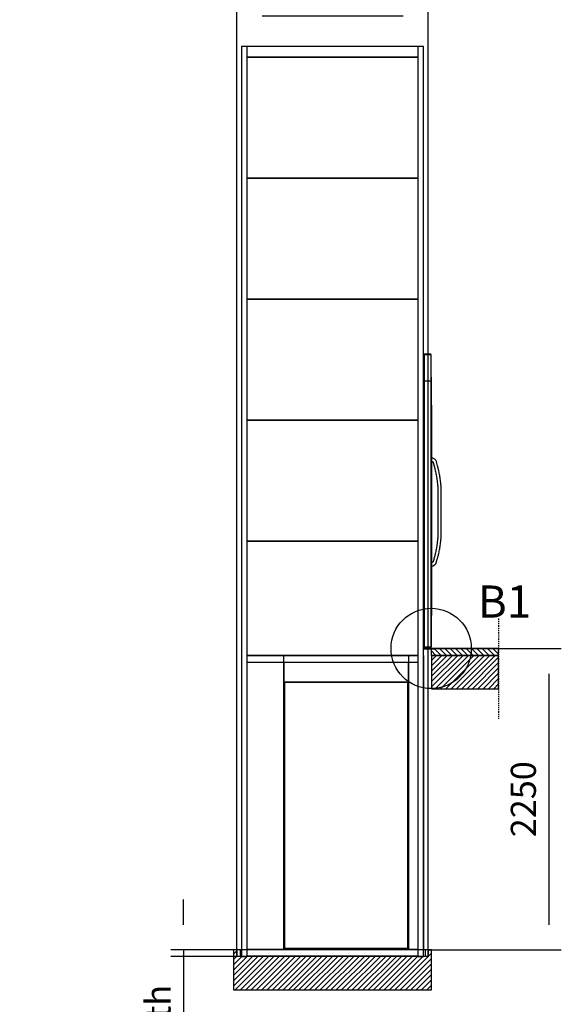
# Model space of a CAD drawing. Extents: x 5 to 3605, y 5 to 302.
# Drawn here: x 642 to 696, y 100 to 198 of the extents above; entities that cross this region are included whole.
import ezdxf

# ---------------------------------------------------------------- set-up
doc = ezdxf.new("R2010")
doc.units = 0
doc.header["$LTSCALE"] = 0.5
doc.header["$MEASUREMENT"] = 0
doc.linetypes.add('ACAD_ISO09W100', pattern=[45, 24, -3, 6, -3, 6, -3])
doc.layers.get('0').update_dxf_attribs({"linetype": 'CONTINUOUS'})
for name, color, linetype in [('4', 210, 'ACAD_ISO09W100'), ('6', 7, 'CONTINUOUS'), ('8', 3, 'CONTINUOUS'), ('9', 7, 'CONTINUOUS'), ('DETAIL CIRCLE LINES(CIBES)', 7, 'CONTINUOUS'), ('LD_DWG', 7, 'CONTINUOUS')]:
    doc.layers.add(name, color=color, linetype=linetype)
doc.styles.add('LD', font='ARIALUNI.TTF')
doc.dimstyles.new('LIFT', dxfattribs={"dimtxt": 2, "dimasz": 2.5, "dimexe": 1.25, "dimexo": 0, "dimgap": 0.5, "dimtad": 1, "dimdec": 0, "dimzin": 0, "dimdsep": 46, "dimtxsty": 'LD', "dimcen": 0, "dimdle": 3.5, "dimclrd": 1, "dimclre": 1, "dimclrt": 5, "dimadec": 0, "dimazin": 0, "dimtfac": 1, "dimtdec": 0, "dimtix": 1, "dimtmove": 1, "dimatfit": 3, "dimfxl": 1, "dimtolj": 1, "dimtzin": 0, "dimarcsym": 0})

# ---------------------------------------------------------------- blocks, each defined once
blk = doc.blocks.new('DOORSIDE_SECTIONSYMBOL')
at = {"layer": 'DETAIL CIRCLE LINES(CIBES)'}
blk.add_circle((0, 0), 5, dxfattribs=at)
blk = doc.blocks.new('LD_20181025092041_00000021')
for p, q in [((525, 2250), (25, 2250)), ((25, 2250), (25, 2000)), ((525, 2000), (525, 2250)), ((25, 2000), (525, 2000)), ((-1454.5, 50), (-1454.5, -250)), ((-1429.5, 50), (-1454.5, 50)), ((-1404, 50), (-1429.5, 50)), ((-1429.5, 50), (-1429.5, 0)), ((-1429.5, 0), (-1429.5, 50)), ((0, 0), (-1429.5, 0)), ((-1404, 0), (-1404, 50)), ((0, 50), (-24, 50)), ((-24, 50), (-24, 0)), ((0, 0), (0, 50)), ((0, 50), (0, 0)), ((25, 50), (0, 50)), ((25, -250), (25, 50)), ((-1454.5, -250), (-1429.5, -250)), ((-1429.5, -250), (0, -250)), ((0, -250), (25, -250))]:
    blk.add_line(p, q)
blk = doc.blocks.new('LD_20181025092041_00000022')
for p, q in [((534.6, 2198), (-739.6, 2198)), ((-739.6, 2197), (534.6, 2197)), ((-465, 2197), (-739.6, 2197)), ((-465, 0), (-465, 2197)), ((-465, 2148), (-465, 2000)), ((534.6, 2197), (465, 2197)), ((465, 2197), (465, 0)), ((465, 2000), (465, 2148)), ((579, 2197), (577.6, 2197)), ((579, 0), (579, 2197)), ((-465, 2000), (465, 2000)), ((460, 1995.5), (-460, 1995.5)), ((-460, 1995.5), (-460, 10.5)), ((460, 10.5), (460, 1995.5)), ((534.6, 0), (-739.6, 0)), ((-739.6, 0), (-465, 0)), ((-465, 10.5), (-460, 10.5)), ((-460, 10.5), (460, 10.5)), ((460, 10.5), (465, 10.5)), ((465, 0), (534.6, 0)), ((579, 0), (577.6, 0)), ((577.6, 0), (579, 0)), ((579, -2), (579, 0)), ((-739.6, -48), (534.6, -48)), ((577.6, -2), (579, -2))]:
    blk.add_line(p, q)
blk = doc.blocks.new('LD_20181025092041_00000023')
at = {"layer": '4'}
blk.add_line((525, 225), (525, -525), dxfattribs=at)
blk = doc.blocks.new('LD_20181025092041_00000024')
for p, q in [((25, 0), (21.5, 0)), ((21.5, 0), (21.5, -50)), ((525, 0), (25, 0)), ((525, -50), (525, 0)), ((21.5, -50), (25, -50)), ((25, -50), (525, -50))]:
    blk.add_line(p, q)
blk = doc.blocks.new('LD_20181025092041_00000025')
for p, q in [((-50, 2198), (-56.9, 2198)), ((-53.5, 2197), (-56.9, 2197)), ((-56.9, 2197), (-50, 2197)), ((-53.5, 0), (-53.5, 2197)), ((-52, 2197), (-53.5, 2197)), ((-53.5, 2197), (-53.5, 0)), ((-52, 0), (-52, 2197)), ((-3, 2197), (-52, 2197)), ((-3, 2198), (-50, 2198)), ((-50, 2198), (-50, 2197)), ((-50, 2197), (-50, 2198)), ((-50, 2197), (-3, 2197)), ((-3, 2197), (-3, 2198)), ((0, 2197), (-3, 2197)), ((-3, 2197), (-3, 2000)), ((0, 2000), (0, 2197)), ((0, 1995.5), (-52, 1995.5)), ((-3, 2000), (0, 2000)), ((3, 2025.5), (0, 2025.5)), ((0, 2025.5), (0, 1192)), ((0, 1995.5), (0, 2000)), ((0, 1192), (0, 1995.5)), ((3, 10.5), (3, 2025.5)), ((3.1, 1818), (3, 1818)), ((3, 1818), (3, 1420.5)), ((3.1, 1420.5), (3.1, 1818)), ((3, 1420.5), (3, 1419.5)), ((13.4, 1420.3), (3, 1420.5)), ((3, 1419.5), (3, 1416.8)), ((3, 1416.8), (3, 1412.8)), ((3, 1412.8), (3, 1408)), ((3, 1408), (3, 1403.2)), ((3, 1403.2), (3, 1399.2)), ((3, 1399.2), (3, 1396.5)), ((18.3, 1418.9), (13.4, 1420.3)), ((22.1, 1417.3), (18.3, 1418.9)), ((26, 1415), (22.1, 1417.3)), ((29.5, 1412.2), (26, 1415)), ((32.6, 1408.9), (29.5, 1412.2)), ((35.2, 1405.2), (32.6, 1408.9)), ((37.3, 1401.2), (35.2, 1405.2)), ((38.7, 1397.3), (37.3, 1401.2)), ((3, 1396.5), (3, 1395.5)), ((3, 1395.5), (9.4, 1395.7)), ((3, 1395.5), (3, 640.5)), ((3.1, 640.5), (3.1, 1395.5)), ((9.4, 1395.7), (9.7, 1395.4)), ((9.7, 1395.4), (11, 1394.9)), ((11, 1394.9), (11.9, 1394.4)), ((11.9, 1394.4), (12.6, 1393.8)), ((12.6, 1393.8), (13.3, 1393.1)), ((13.3, 1393.1), (13.9, 1392.3)), ((13.9, 1392.3), (14.3, 1391.4)), ((14.3, 1391.4), (14.8, 1390)), ((14.8, 1390), (24.2, 1354.9)), ((24.2, 1354.9), (24.7, 1352.9)), ((24.7, 1352.9), (25.2, 1351)), ((25.2, 1351), (25.8, 1349)), ((25.8, 1349), (26.3, 1347)), ((26.3, 1347), (26.8, 1345.1)), ((26.8, 1345.1), (27.2, 1343.1)), ((27.2, 1343.1), (27.7, 1341.1)), ((27.7, 1341.1), (30.5, 1329.6)), ((30.5, 1329.6), (32.5, 1321.2)), ((48.3, 1361.4), (38.7, 1397.3)), ((48.9, 1359.4), (48.3, 1361.4)), ((49.4, 1357.3), (48.9, 1359.4)), ((50, 1355.2), (49.4, 1357.3)), ((50.5, 1353.2), (50, 1355.2)), ((51, 1351.1), (50.5, 1353.2)), ((51.5, 1349.1), (51, 1351.1)), ((52, 1347), (51.5, 1349.1)), ((54.8, 1335.4), (52, 1347)), ((56.9, 1326.7), (54.8, 1335.4)), ((58.8, 1317.9), (56.9, 1326.7)), ((3.2, 1304.6), (3.1, 1304.6)), ((3.1, 1304.6), (3.1, 1193.1)), ((3.2, 1193.1), (3.2, 1304.6)), ((32.5, 1321.2), (34.4, 1312.7)), ((34.4, 1312.7), (36.1, 1304.3)), ((36.1, 1304.3), (37.7, 1295.8)), ((37.7, 1295.8), (39.2, 1287.2)), ((39.2, 1287.2), (40.5, 1278.7)), ((40.5, 1278.7), (41.8, 1270.1)), ((41.8, 1270.1), (44.9, 1247.4)), ((60.6, 1309.1), (58.8, 1317.9)), ((62.3, 1300.2), (60.6, 1309.1)), ((63.8, 1291.3), (62.3, 1300.2)), ((65.3, 1282.4), (63.8, 1291.3)), ((66.5, 1273.6), (65.3, 1282.4)), ((69.6, 1250.7), (66.5, 1273.6)), ((70.6, 1243.5), (69.6, 1250.7)), ((0.1, 1192), (-0.1, 1192)), ((-0.1, 1192), (-0.1, 1191.5)), ((-0.1, 1191.5), (-0.1, 1189.9)), ((-0.1, 1189.9), (-0.1, 1187.7)), ((-0.1, 1187.7), (-0.1, 1185)), ((-0.1, 1185), (-0.1, 1182.3)), ((-0.1, 1182.3), (-0.1, 1180.1)), ((-0.1, 1180.1), (-0.1, 1178.5)), ((-0.1, 1178.5), (-0.1, 1178)), ((-0.1, 1178), (0.1, 1178)), ((0, 10.5), (0, 1178)), ((0, 1178), (0, 10.5)), ((0.1, 1191.5), (0.1, 1192)), ((0.1, 1189.9), (0.1, 1191.5)), ((0.1, 1187.7), (0.1, 1189.9)), ((0.1, 1185), (0.1, 1187.7)), ((0.1, 1182.3), (0.1, 1185)), ((0.1, 1180.1), (0.1, 1182.3)), ((0.1, 1178.5), (0.1, 1180.1)), ((0.1, 1178), (0.1, 1178.5)), ((3.2, 1193.1), (3.1, 1193.1)), ((3.1, 1193.1), (3.1, 1102)), ((3.2, 1102), (3.2, 1193.1)), ((44.9, 1247.4), (45.8, 1240.4)), ((45.8, 1240.4), (46.6, 1233.4)), ((46.6, 1233.4), (47.3, 1226.4)), ((47.3, 1226.4), (48, 1219.4)), ((48, 1219.4), (48.6, 1212.4)), ((48.6, 1212.4), (49.1, 1205.4)), ((49.1, 1205.4), (49.5, 1198.3)), ((49.5, 1198.3), (50.5, 1178.2)), ((50.5, 1178.2), (50.5, 857.8)), ((71.4, 1236.2), (70.6, 1243.5)), ((72.2, 1228.9), (71.4, 1236.2)), ((72.9, 1221.6), (72.2, 1228.9)), ((73.5, 1214.3), (72.9, 1221.6)), ((74, 1206.9), (73.5, 1214.3)), ((74.4, 1199.7), (74, 1206.9)), ((75.5, 1178.8), (74.4, 1199.7)), ((75.5, 857.2), (75.5, 1178.8)), ((3.2, 1102), (3.1, 1102)), ((3.1, 1102), (3.1, 1101.9)), ((3.1, 1102), (3.2, 1102)), ((3.1, 1101.9), (3.1, 940.5)), ((3.1, 1101.9), (3.2, 1101.9)), ((3.2, 1101.9), (3.2, 1102)), ((3.2, 940.5), (3.2, 1101.9)), ((3.2, 940.5), (3.1, 940.5)), ((3.1, 940.5), (3.1, 940.4)), ((3.1, 940.5), (3.2, 940.5)), ((3.1, 940.4), (3.2, 940.4)), ((3.2, 940.4), (3.2, 940.5)), ((47.3, 809.6), (46.6, 802.6)), ((48, 816.6), (47.3, 809.6)), ((48.6, 823.6), (48, 816.6)), ((49.1, 830.6), (48.6, 823.6)), ((49.5, 837.7), (49.1, 830.6)), ((50.5, 857.8), (49.5, 837.7)), ((72.2, 807.1), (72.9, 814.4)), ((72.9, 814.4), (73.5, 821.7)), ((73.5, 821.7), (74, 829.1)), ((74, 829.1), (74.4, 836.3)), ((74.4, 836.3), (75.5, 857.2)), ((37.7, 740.2), (36.1, 731.7)), ((39.2, 748.8), (37.7, 740.2)), ((40.5, 757.3), (39.2, 748.8)), ((41.8, 765.9), (40.5, 757.3)), ((44.9, 788.6), (41.8, 765.9)), ((45.8, 795.6), (44.9, 788.6)), ((46.6, 802.6), (45.8, 795.6)), ((60.6, 726.9), (62.3, 735.8)), ((62.3, 735.8), (63.8, 744.7)), ((63.8, 744.7), (65.3, 753.6)), ((65.3, 753.6), (66.5, 762.4)), ((66.5, 762.4), (69.6, 785.3)), ((69.6, 785.3), (70.6, 792.5)), ((70.6, 792.5), (71.4, 799.8)), ((71.4, 799.8), (72.2, 807.1)), ((21.9, 674), (14, 647.3)), ((23.1, 678), (21.9, 674)), ((24.2, 682.1), (23.1, 678)), ((25.4, 686.1), (24.2, 682.1)), ((26.5, 690.2), (25.4, 686.1)), ((27.5, 694.3), (26.5, 690.2)), ((28.6, 698.4), (27.5, 694.3)), ((29.6, 702.5), (28.6, 698.4)), ((30.5, 706.4), (29.6, 702.5)), ((32.5, 714.8), (30.5, 706.4)), ((34.4, 723.3), (32.5, 714.8)), ((36.1, 731.7), (34.4, 723.3)), ((37.8, 639.6), (45.9, 666.9)), ((45.9, 666.9), (47.1, 671.1)), ((47.1, 671.1), (48.3, 675.3)), ((48.3, 675.3), (49.5, 679.5)), ((49.5, 679.5), (50.6, 683.8)), ((50.6, 683.8), (51.7, 688)), ((51.7, 688), (52.8, 692.3)), ((52.8, 692.3), (53.9, 696.5)), ((53.9, 696.5), (54.8, 700.6)), ((54.8, 700.6), (56.9, 709.3)), ((56.9, 709.3), (58.8, 718.1)), ((58.8, 718.1), (60.6, 726.9)), ((7.5, 639.9), (3, 640.5)), ((3, 640.5), (3, 639.5)), ((3, 639.5), (3, 636.8)), ((3, 636.8), (3, 632.8)), ((3, 632.8), (3, 628)), ((3, 628), (3, 623.2)), ((3, 623.2), (3, 619.2)), ((3, 619.2), (3, 616.5)), ((3, 616.5), (3, 615.5)), ((3, 615.5), (15.2, 616.1)), ((3, 615.5), (3, 245)), ((3.1, 245), (3.1, 615.5)), ((11, 643.2), (7.5, 639.9)), ((11.8, 643.7), (11, 643.2)), ((12.3, 644.2), (11.8, 643.7)), ((12.7, 644.7), (12.3, 644.2)), ((13.1, 645.2), (12.7, 644.7)), ((13.4, 645.8), (13.1, 645.2)), ((13.7, 646.4), (13.4, 645.8)), ((14, 647.3), (13.7, 646.4)), ((15.2, 616.1), (26.1, 623.2)), ((26.1, 623.2), (28.2, 624.9)), ((28.2, 624.9), (30.4, 627)), ((30.4, 627), (32.4, 629.3)), ((32.4, 629.3), (34.1, 631.7)), ((34.1, 631.7), (35.6, 634.3)), ((35.6, 634.3), (36.9, 637.1)), ((36.9, 637.1), (37.8, 639.6)), ((3, 245), (3.1, 245)), ((-53, 0), (-56.9, 0)), ((-56.9, 0), (-53.5, 0)), ((-53.5, 0), (-52, 0)), ((-53, -2), (-53, 0)), ((22, 0), (-53, 0)), ((-53, 0), (-53, -2)), ((-52, 10.5), (0, 10.5)), ((-52, 0), (0, 0)), ((0, 10.5), (3, 10.5)), ((0, 0), (0, 10.5)), ((22, -2), (22, 0)), ((-56.9, -2), (-53, -2)), ((-53, -2), (22, -2))]:
    blk.add_line(p, q)
blk = doc.blocks.new('LD_20181025092041_00000026')
for p, q in [((637.1, 452), (-637.1, 452)), ((-637.1, -452), (637.1, -452))]:
    blk.add_line(p, q)
blk = doc.blocks.new('LD_20181025092041_00000027')
for p, q in [((637.1, 452), (-637.1, 452)), ((-637.1, -452), (637.1, -452))]:
    blk.add_line(p, q)
blk = doc.blocks.new('LD_20181025092041_00000028')
for p, q in [((637.1, 40), (-637.1, 40)), ((-637.1, -40), (637.1, -40))]:
    blk.add_line(p, q)
blk = doc.blocks.new('LD_20181025092041_00000029')
for p, q in [((637.1, 452), (-637.1, 452)), ((-637.1, -452), (637.1, -452))]:
    blk.add_line(p, q)
blk = doc.blocks.new('LD_20181025092041_0000002A')
for p, q in [((637.1, 452), (-637.1, 452)), ((-637.1, -452), (637.1, -452))]:
    blk.add_line(p, q)
blk = doc.blocks.new('LD_20181025092041_0000002B')
for p, q in [((637.1, 452), (-637.1, 452)), ((-637.1, -452), (637.1, -452))]:
    blk.add_line(p, q)
blk = doc.blocks.new('LD_20181025092041_0000002D')
for p, q in [((21.5, 6800), (-21.5, 6800)), ((-21.5, 6800), (-21.5, 0)), ((21.5, 0), (21.5, 6800)), ((-21.5, 0), (21.5, 0))]:
    blk.add_line(p, q)
blk = doc.blocks.new('LD_20181025092041_0000002E')
for p, q in [((21.5, 6800), (-21.5, 6800)), ((-21.5, 6800), (-21.5, 0)), ((21.5, 0), (21.5, 6800)), ((-21.5, 0), (21.5, 0))]:
    blk.add_line(p, q)
blk = doc.blocks.new('*D680')
at = {"layer": '9', "color": 1, "transparency": 16777216}
for p, q in [((658.047, 108.167), (658.047, 110.667)), ((682.44, 105.667), (656.797, 105.667)), ((682.44, 105), (656.797, 105)), ((658.047, 105.667), (658.047, 105)), ((658.047, 105), (658.047, 76.127)), ((658.047, 102.5), (658.047, 100))]:
    blk.add_line(p, q, dxfattribs=at)
for p in [(682.43, 105.667), (682.43, 105)]:
    blk.add_point(p, dxfattribs=at)
for points in [[(658.047, 105.667), (657.63, 108.167), (658.463, 108.167), (658.047, 105.667)], [(658.047, 105), (658.463, 102.5), (657.63, 102.5), (658.047, 105)]]:
    blk.add_solid(points, dxfattribs=at)
at = {"layer": '9', "color": 5, "transparency": 16777216, "insert": (657.547, 89.064), "char_height": 2.5, "attachment_point": 8, "rotation": 90, "style": 'LD'}
blk.add_mtext('50 mm pit depth ', dxfattribs=at)
blk = doc.blocks.new('*D681')
at = {"layer": '9', "color": 1, "transparency": 16777216}
for p, q in [((682.44, 135.667), (695.69, 135.667)), ((694.44, 133.167), (694.44, 108.167)), ((682.44, 105.667), (695.69, 105.667))]:
    blk.add_line(p, q, dxfattribs=at)
for p in [(682.45, 135.667), (682.45, 105.667)]:
    blk.add_point(p, dxfattribs=at)
for points in [[(694.44, 135.667), (694.857, 133.167), (694.023, 133.167), (694.44, 135.667)], [(694.44, 105.667), (694.023, 108.167), (694.857, 108.167), (694.44, 105.667)]]:
    blk.add_solid(points, dxfattribs=at)
at = {"layer": '9', "color": 5, "transparency": 16777216, "insert": (693.94, 120.667), "char_height": 2.5, "attachment_point": 8, "rotation": 90, "style": 'LD'}
blk.add_mtext('2250', dxfattribs=at)
blk = doc.blocks.new('*D682')
at = {"layer": '9', "color": 1, "transparency": 16777216}
for p, q in [((663.38, 105), (663.38, 199.917)), ((682.44, 105), (682.44, 199.917)), ((679.94, 198.667), (665.88, 198.667))]:
    blk.add_line(p, q, dxfattribs=at)
for p in [(663.38, 105.01), (682.44, 105.01)]:
    blk.add_point(p, dxfattribs=at)
for points in [[(663.38, 198.667), (665.88, 199.083), (665.88, 198.25), (663.38, 198.667)], [(682.44, 198.667), (679.94, 198.25), (679.94, 199.083), (682.44, 198.667)]]:
    blk.add_solid(points, dxfattribs=at)
at = {"layer": '9', "color": 5, "transparency": 16777216, "insert": (672.91, 199.167), "char_height": 2.5, "attachment_point": 8, "style": 'LD'}
blk.add_mtext('1430', dxfattribs=at)
blk = doc.blocks.new('LD_20181025092041_00000030')
at = {"layer": '8'}
for p, q in [((56.9, 2250), (21.5, 2285.4)), ((96.7, 2250), (46.7, 2300)), ((136.5, 2250), (86.5, 2300)), ((176.3, 2250), (126.3, 2300)), ((216, 2250), (166, 2300)), ((255.8, 2250), (205.8, 2300)), ((295.6, 2250), (245.6, 2300)), ((335.4, 2250), (285.4, 2300)), ((375.1, 2250), (325.1, 2300)), ((414.9, 2250), (364.9, 2300)), ((454.7, 2250), (404.7, 2300)), ((494.5, 2250), (444.5, 2300)), ((525, 2259.2), (484.2, 2300)), ((525, 2299), (524, 2300))]:
    blk.add_line(p, q, dxfattribs=at)
blk = doc.blocks.new('LD_20181025092041_00000031')
at = {"layer": '8'}
for p, q in [((25, 2013.7), (261.3, 2250)), ((25, 2053.5), (221.5, 2250)), ((25, 2093.3), (181.7, 2250)), ((25, 2133.1), (141.9, 2250)), ((25, 2172.8), (102.2, 2250)), ((25, 2212.6), (62.4, 2250)), ((51, 2000), (301, 2250)), ((90.8, 2000), (340.8, 2250)), ((130.6, 2000), (380.6, 2250)), ((170.4, 2000), (420.4, 2250)), ((210.1, 2000), (460.1, 2250)), ((249.9, 2000), (499.9, 2250)), ((289.7, 2000), (525, 2235.3)), ((329.5, 2000), (525, 2195.5)), ((369.2, 2000), (525, 2155.8)), ((409, 2000), (525, 2116)), ((448.8, 2000), (525, 2076.2)), ((488.6, 2000), (525, 2036.4)), ((-1454.5, 17.2), (-1429.5, 42.2)), ((-1454.5, -22.6), (-1429.5, 2.4)), ((-1454.5, -221.5), (-1233, 0)), ((-1454.5, -181.7), (-1272.8, 0)), ((-1454.5, -141.9), (-1312.6, 0)), ((-1454.5, -102.2), (-1352.3, 0)), ((-1454.5, -62.4), (-1392.1, 0)), ((-1403.5, -250), (-1153.5, 0)), ((-1363.7, -250), (-1113.7, 0)), ((-1323.9, -250), (-1073.9, 0)), ((-1284.1, -250), (-1034.1, 0)), ((-1244.4, -250), (-994.4, 0)), ((-1204.6, -250), (-954.6, 0)), ((-1164.8, -250), (-914.8, 0)), ((-1125, -250), (-875, 0)), ((-1085.3, -250), (-835.3, 0)), ((-1045.5, -250), (-795.5, 0)), ((-1005.7, -250), (-755.7, 0)), ((-965.9, -250), (-715.9, 0)), ((-926.2, -250), (-676.2, 0)), ((-886.4, -250), (-636.4, 0)), ((-846.6, -250), (-596.6, 0)), ((-806.8, -250), (-556.8, 0)), ((-767.1, -250), (-517.1, 0)), ((-727.3, -250), (-477.3, 0)), ((-687.5, -250), (-437.5, 0)), ((-647.7, -250), (-397.7, 0)), ((-608, -250), (-358, 0)), ((-568.2, -250), (-318.2, 0)), ((-528.4, -250), (-278.4, 0)), ((-488.6, -250), (-238.6, 0)), ((-448.9, -250), (-198.9, 0)), ((-409.1, -250), (-159.1, 0)), ((-369.3, -250), (-119.3, 0)), ((-329.5, -250), (-79.5, 0)), ((-289.8, -250), (-39.8, 0)), ((-250, -250), (25, 25)), ((0, 39.8), (10.2, 50)), ((-1443.2, -250), (-1193.2, 0)), ((-210.2, -250), (25, -14.8)), ((-170.5, -250), (25, -54.5)), ((-130.7, -250), (25, -94.3)), ((-90.9, -250), (25, -134.1)), ((-51.1, -250), (25, -173.9)), ((-11.4, -250), (25, -213.6))]:
    blk.add_line(p, q, dxfattribs=at)

msp = doc.modelspace()

# ---------------------------------------------------------------- block references
at = {"layer": '6', "xscale": 0.01333333333333333, "yscale": 0.01333333333333333, "zscale": 0.01333333333333333}
for name, p in [('LD_20181025092041_0000002D', (664.119, 105)), ('LD_20181025092041_00000028', (672.9, 195.133)), ('LD_20181025092041_0000002E', (681.681, 105)), ('LD_20181025092041_0000002A', (672.9, 188.573)), ('LD_20181025092041_00000026', (672.9, 176.52)), ('LD_20181025092041_00000027', (672.9, 164.467)), ('LD_20181025092041_00000025', (682.727, 135.693)), ('LD_20181025092041_0000002B', (672.9, 152.413)), ('LD_20181025092041_00000029', (672.9, 140.36)), ('LD_20181025092041_00000023', (682.44, 135.667)), ('LD_20181025092041_00000024', (682.44, 135.667)), ('LD_20181025092041_00000030', (682.44, 105)), ('LD_20181025092041_00000021', (682.44, 105)), ('LD_20181025092041_00000031', (682.44, 105)), ('LD_20181025092041_00000022', (674.267, 105.693))]:
    msp.add_blockref(name, p, dxfattribs=at)
at = {"layer": 'LD_DWG', "xscale": 0.8, "yscale": 0.8, "zscale": 0.8}
msp.add_blockref('DOORSIDE_SECTIONSYMBOL', (682.727, 135.693), dxfattribs=at)

# ---------------------------------------------------------------- texts
at = {"insert": (687.393, 140.36), "char_height": 3.2, "attachment_point": 4, "style": 'LD'}
msp.add_mtext('\\fArial Unicode MS|b0|i0|u0;\\C256;B1', dxfattribs=at)

# ---------------------------------------------------------------- dimensions: what is measured, and where the dimension line sits
at = {"layer": '9'}
dim = msp.add_linear_dim(base=(672.91, 198.666666667), p1=(663.38, 105), p2=(682.44, 105), dimstyle='LIFT', override={"dimscale": 1, "dimtxt": 2.5, "dimlfac": 75, "dimtix": 1}, dxfattribs=at)
dim.commit()
dim.dimension.update_dxf_attribs({"geometry": '*D682', "text_midpoint": (672.91, 198.666666667)})
dim = msp.add_linear_dim(base=(694.44, 120.667), p1=(682.44, 105.667), p2=(682.44, 135.667), angle=90, dimstyle='LIFT', override={"dimscale": 1, "dimtxt": 2.5, "dimlfac": 75, "dimtix": 1}, dxfattribs=at)
dim.commit()
dim.dimension.update_dxf_attribs({"geometry": '*D681', "text_midpoint": (694.44, 120.667)})
dim = msp.add_linear_dim(base=(658.047, 105.333), p1=(682.44, 105), p2=(682.44, 105.667), angle=90, text='<> mm pit depth ', dimstyle='LIFT', override={"dimscale": 1, "dimtxt": 2.5, "dimjust": 1, "dimlfac": 75, "dimtix": 0}, dxfattribs=at)
dim.commit()
dim.dimension.update_dxf_attribs({"geometry": '*D680', "text_midpoint": (658.047, 105.333)})

doc.saveas('drawing.dxf')
